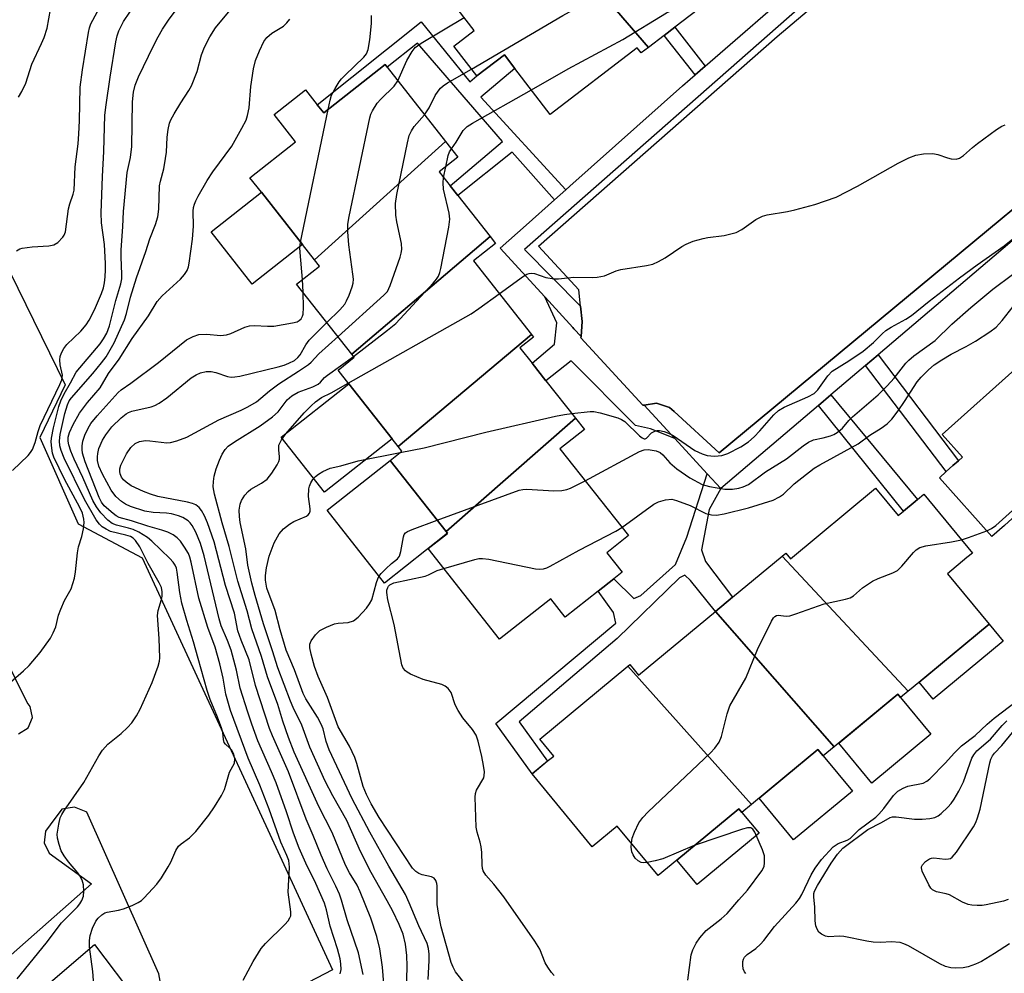
# Model space of a CAD drawing. Units: inches. Extents: x 1309760 to 1315760, y 497449 to 501450.
# Drawn here: x 1311987 to 1312209, y 497563 to 497777 of the extents above; entities that cross this region are included whole.
import ezdxf

# ---------------------------------------------------------------- set-up
doc = ezdxf.new("R2010")
doc.units = ezdxf.units.IN
doc.header["$MEASUREMENT"] = 0
for name, color, linetype in [('BLDG-Footprint', 5, 'Continuous'), ('CULTRL-Pad', 6, 'Continuous'), ('TRANS-Non Street Sidewalk', 7, 'Continuous'), ('TRANS-Parking Lot', 4, 'Continuous'), ('TRANS-Street Sidewalk', 7, 'Continuous'), ('Undefined', 1, 'Continuous')]:
    doc.layers.add(name, color=color, linetype=linetype)

msp = doc.modelspace()

# ---------------------------------------------------------------- linework, layer by layer
at = {"layer": 'BLDG-Footprint'}
for points, elevation in [([(1312148.63, 497781.94), (1312147.3, 497780.92), (1312145.21, 497783.64), (1312134.79, 497775.64), (1312132.4, 497773.81), (1312128.87, 497771.1), (1312101.02, 497803.34), (1312103.61, 497805.33), (1312104.46, 497804.22), (1312118.44, 497814.95)], 295), ([(1312101.02, 497803.34), (1312128.87, 497771.1), (1312127.27, 497769.87), (1312126.37, 497771.04), (1312106.78, 497756), (1312098.8, 497766.39), (1312096.45, 497769.46), (1312090.23, 497764.69), (1312085.09, 497771.39), (1312089.65, 497774.89), (1312080.12, 497787.3), (1312082.6, 497789.35), (1312076.57, 497796.58), (1312093.37, 497811.26), (1312100.46, 497802.92)], 296.92), ([(1312083.2, 497749.94), (1312053.68, 497723.33), (1312050.97, 497726.77), (1312041.73, 497738.49), (1312039.15, 497741.77), (1312049.43, 497749.87), (1312044.62, 497755.98), (1312051.67, 497761.54), (1312054.31, 497758.19), (1312055.75, 497756.36), (1312069.56, 497767.24), (1312070.01, 497766.67)], 295.84), ([(1312093.21, 497728.57), (1312062.08, 497702.08), (1312049.66, 497717.84), (1312054.81, 497721.9), (1312053.68, 497723.33), (1312083.2, 497749.94), (1312085.97, 497746.42), (1312081.76, 497743.1), (1312084.25, 497739.94), (1312085.93, 497737.81)], 295.69), ([(1312102.51, 497706.47), (1312072.52, 497681.3), (1312071.18, 497683), (1312061.4, 497695.41), (1312058.99, 497698.47), (1312062.65, 497701.36), (1312062.08, 497702.08), (1312093.21, 497728.57), (1312094.45, 497726.99), (1312089.45, 497723.04)], 301.06), ([(1312112.42, 497687.65), (1312083.31, 497662.16), (1312070.72, 497678.13), (1312073.37, 497680.22), (1312072.52, 497681.3), (1312102.51, 497706.47), (1312102.98, 497705.87), (1312099.95, 497703.48), (1312102.68, 497700.01), (1312105.78, 497696.07)], 303.32), ([(1312238.55, 497671.57), (1312224.5, 497659.06), (1312219.84, 497654.9), (1312210.77, 497665.08), (1312209.03, 497663.53), (1312206.21, 497661.01), (1312194.4, 497674.27), (1312195.93, 497675.63), (1312197.44, 497676.98), (1312198.69, 497678.09), (1312199.57, 497678.87), (1312194.99, 497684.01), (1312212.8, 497699.87), (1312211.67, 497701.16)], 308.61), ([(1312083.31, 497662.16), (1312112.42, 497687.65), (1312114.45, 497685.08), (1312108.96, 497680.76), (1312124.36, 497661.22), (1312119.48, 497657.37), (1312122.95, 497652.97), (1312121.11, 497651.52), (1312117.54, 497648.7), (1312110.13, 497642.87), (1312106.89, 497646.98), (1312095.36, 497637.9), (1312079.28, 497658.3), (1312083.64, 497661.74), (1312083.62, 497661.76)], 305.59), ([(1312187.36, 497626.21), (1312158.98, 497656.6), (1312159.81, 497657.29), (1312160.84, 497656.04), (1312179.99, 497671.89), (1312185.1, 497665.72), (1312186.29, 497666.71), (1312188.92, 497668.88), (1312189.48, 497669.35), (1312190.9, 497670.52), (1312201.84, 497657.31), (1312200.57, 497656.27), (1312196.21, 497652.66), (1312205.6, 497641.31), (1312188.05, 497626.78)], 308.58), ([(1312187.36, 497626.21), (1312185.65, 497624.8), (1312185.03, 497625.55), (1312170.69, 497613.68), (1312143.96, 497644.16), (1312147.8, 497647.35), (1312158.98, 497656.6)], 308.33), ([(1312170.69, 497613.68), (1312168.24, 497611.66), (1312167.04, 497613.11), (1312159.62, 497606.97), (1312152.06, 497600.71), (1312124.27, 497631.83), (1312124.72, 497632.19), (1312126.66, 497629.84), (1312143.96, 497644.16)], 308.51), ([(1312152.06, 497600.71), (1312149.92, 497598.94), (1312149.23, 497599.77), (1312135.28, 497588.22), (1312131.05, 497584.72), (1312121.84, 497595.84), (1312116.24, 497591.21), (1312102.68, 497607.59), (1312106.11, 497610.43), (1312107.55, 497611.61), (1312104.42, 497615.39), (1312124.27, 497631.83)], 308.11)]:
    msp.add_lwpolyline(points, close=True, dxfattribs=dict(at, elevation=elevation))
at = {"layer": 'CULTRL-Pad'}
for points in [[(1312050.97, 497726.77), (1312039.64, 497717.84), (1312030.41, 497729.56), (1312041.73, 497738.49)], [(1312071.18, 497683), (1312055.93, 497670.99), (1312046.16, 497683.39), (1312061.4, 497695.4)], [(1312083.62, 497661.76), (1312069.41, 497650.56), (1312056.51, 497666.93), (1312070.72, 497678.13), (1312083.31, 497662.16)], [(1312208.77, 497637.49), (1312192.96, 497624.41), (1312189.8, 497628.23), (1312205.6, 497641.31)], [(1312192.47, 497616.56), (1312179.16, 497605.55), (1312171.72, 497614.54), (1312185.02, 497625.55), (1312185.65, 497624.8)], [(1312174.81, 497603.72), (1312161.56, 497592.75), (1312153.79, 497602.14), (1312159.62, 497606.97), (1312167.04, 497613.11), (1312168.24, 497611.66)], [(1312153.8, 497594.25), (1312139.85, 497582.7), (1312135.28, 497588.22), (1312149.23, 497599.77), (1312149.92, 497598.93)]]:
    msp.add_lwpolyline(points, close=True, dxfattribs=at)
at = {"layer": 'TRANS-Non Street Sidewalk'}
for points in [[(1312110.28, 497739.08), (1312107.71, 497736.79), (1312098.18, 497747.49), (1312085.93, 497737.81), (1312084.25, 497739.94), (1312096.05, 497749.96), (1312076.9, 497772.03), (1312070.01, 497766.67), (1312069.56, 497767.24), (1312055.75, 497756.36), (1312054.31, 497758.19), (1312077.67, 497776.87), (1312088.65, 497763.35), (1312090.23, 497764.69), (1312096.45, 497769.46), (1312098.8, 497766.39), (1312091.13, 497759.94)], [(1312141.66, 497766.91), (1312139.38, 497764.93), (1312132.4, 497773.81), (1312134.79, 497775.64)], [(1312113.71, 497706.05), (1312113.69, 497705.71), (1312127.64, 497690.56), (1312127.89, 497690.6), (1312134.79, 497683.08), (1312129.37, 497685.26), (1312125.97, 497686.02), (1312111.46, 497700.56), (1312105.78, 497696.07), (1312102.68, 497700.01), (1312107.7, 497704.33), (1312108.26, 497709.11), (1312105.51, 497714.98), (1312106.43, 497713.97), (1312111.84, 497708.08), (1312112.1, 497707.8)], [(1312177.76, 497699.53), (1312180.58, 497701.92), (1312198.69, 497678.09), (1312197.44, 497676.98), (1312195.93, 497675.63)], [(1312167.13, 497690.5), (1312169.96, 497692.9), (1312189.48, 497669.35), (1312188.92, 497668.88), (1312186.29, 497666.71)], [(1312145.14, 497671.81), (1312142.57, 497667.12), (1312140.86, 497658.06), (1312141.74, 497655.38), (1312147.8, 497647.35), (1312143.96, 497644.16), (1312138.31, 497651.16), (1312137.04, 497652.36), (1312135.84, 497651.69), (1312121.84, 497638.05), (1312099.8, 497619.34), (1312106.12, 497610.43), (1312102.68, 497607.59), (1312094.51, 497618.94), (1312121.53, 497641.54), (1312121.03, 497643.94), (1312117.54, 497648.7), (1312121.11, 497651.52), (1312125.57, 497647.06), (1312127.2, 497647.73), (1312134.95, 497654.73), (1312137.53, 497660.88), (1312142.11, 497675.11)]]:
    msp.add_lwpolyline(points, close=True, dxfattribs=at)
at = {"layer": 'TRANS-Parking Lot'}
msp.add_lwpolyline([(1312274.43, 497787.35), (1312144.78, 497679.84), (1312134.66, 497689.18), (1312133.64, 497690.03), (1312130.71, 497691.06), (1312127.89, 497690.6), (1312127.64, 497690.56), (1312113.69, 497705.71), (1312113.71, 497706.05), (1312113.93, 497709.41), (1312113.57, 497712.88), (1312113.2, 497716.51), (1312104.13, 497726.37), (1312157.88, 497773.53), (1312214.32, 497821.24)], dxfattribs=at)
for points in [[(1311967.33, 497756.79, 0), (1311997.55, 497695.15, 0), (1311991.84, 497683.33, 0), (1312000.44, 497663.9, 0), (1312014.91, 497656.2, 0), (1312057.76, 497563.51, 0), (1312043.3, 497556.03, 0), (1312040.24, 497554.51, 0), (1312038.17, 497551.79, 0), (1312037.52, 497548.43, 0), (1312038.42, 497545.13, 0), (1312038.52, 497544.94, 0), (1312046.83, 497536.24, 0), (1311976.52, 497476.1, 0)], [(1311987.03, 497616.6, 0), (1311989.2, 497617.95, 0), (1311990.2, 497620.29, 0), (1311989.68, 497622.78, 0), (1311988.99, 497623.69, 0), (1311978.32, 497645.1, 0)], [(1311934.84, 497509.92, 0), (1312004.16, 497569.22, 0), (1312013.67, 497556.59, 0), (1312015.7, 497556.53, 0), (1312017.94, 497557.79, 0), (1312019.06, 497560.1, 0), (1312018.67, 497562.64, 0), (1312002.42, 497598.99, 0), (1312002.29, 497599.09, 0), (1311999.61, 497600.15, 0), (1311996.78, 497599.67, 0), (1311994.16, 497596.17, 0), (1311993.12, 497594.71, 0), (1311992.79, 497592.11, 0), (1311993.98, 497589.78, 0), (1312003.44, 497582.84, 0), (1311925.9, 497514.39, 0)]]:
    msp.add_polyline3d(points, dxfattribs=at)
at = {"layer": 'TRANS-Street Sidewalk'}
msp.add_lwpolyline([(1312256.2, 497766.15), (1312253.23, 497763.63), (1312225.74, 497740.29), (1312222.32, 497737.39), (1312219.25, 497734.77), (1312213.12, 497729.57), (1312210.24, 497727.12), (1312180.58, 497701.92), (1312177.76, 497699.53), (1312169.96, 497692.9), (1312167.13, 497690.5), (1312145.14, 497671.81), (1312142.11, 497675.11), (1312134.79, 497683.08), (1312127.89, 497690.6), (1312130.71, 497691.06), (1312133.64, 497690.03), (1312134.66, 497689.18), (1312144.78, 497679.84), (1312274.43, 497787.35), (1312277.39, 497784.15), (1312277.25, 497784.03)], close=True, dxfattribs=at)
msp.add_lwpolyline([(1312167.41, 497784.04), (1312100.95, 497725.62), (1312113.57, 497712.88), (1312113.93, 497709.41), (1312113.71, 497706.05), (1312112.1, 497707.8), (1312111.84, 497708.08), (1312106.43, 497713.97), (1312105.51, 497714.98), (1312095.47, 497725.92), (1312101.34, 497731.12), (1312107.71, 497736.79), (1312110.28, 497739.08), (1312111.19, 497739.89), (1312136.55, 497762.47), (1312138.24, 497763.94), (1312139.38, 497764.93), (1312141.66, 497766.91), (1312163.63, 497786)], dxfattribs=at)
at = {"layer": 'Undefined'}
for p, q in [((1312050.57, 497727.28, 292), (1312056.74, 497757.13, 292)), ((1312082.75, 497741.84, 298), (1312083.23, 497744.26, 298)), ((1312051.13, 497715.99, 292), (1312050.97, 497718.87, 292))]:
    msp.add_line(p, q, dxfattribs=at)
for points, elevation in [([(1312089.07, 497766.21), (1312109.59, 497778.25), (1312118.74, 497783.37), (1312123.42, 497786.46), (1312127.38, 497789.48), (1312129.29, 497790.6), (1312131.22, 497791.48), (1312135.06, 497792.99), (1312136.73, 497793.55), (1312139.57, 497794.23), (1312144.55, 497794.87), (1312145.43, 497795.14), (1312146.25, 497795.5), (1312158.9, 497802.36), (1312175.11, 497810.66), (1312183.8, 497816.36), (1312191.16, 497819.86), (1312199.85, 497824.67)], 296), ([(1312102.52, 497761.55), (1312110.83, 497766.26), (1312123.08, 497772.86), (1312132.92, 497778.9), (1312134.44, 497779.56), (1312137.42, 497780.65), (1312145.14, 497784.17), (1312146.58, 497784.62), (1312148.61, 497785.01), (1312149.51, 497785.33), (1312160.73, 497791.23)], 298), ([(1311985.24, 497628.25), (1311988.16, 497630.76), (1311989.42, 497632.02), (1311991.92, 497634.92), (1311994.22, 497638.13), (1311994.88, 497639.38), (1311995.42, 497640.69), (1311996.06, 497643.33), (1311996.54, 497644.7), (1311997.39, 497646.59), (1311998.87, 497649.22), (1311999.66, 497651.62), (1311999.88, 497653.04), (1312000.29, 497657.34), (1312000.57, 497658.67), (1312001.28, 497661.03), (1312001.65, 497662.73), (1312001.83, 497664.15), (1312001.77, 497664.95), (1312001.42, 497666.25), (1312000.88, 497667.54), (1311997.42, 497673.96), (1311995.03, 497678.88), (1311994.73, 497679.76), (1311994.52, 497680.89), (1311994.41, 497682.32), (1311994.44, 497683.18), (1311994.9, 497685.49), (1311996.1, 497690.27), (1311996.56, 497691.56), (1311997.34, 497693.12), (1311998.77, 497695.62), (1312000.02, 497698.03), (1312005.39, 497704.39), (1312006.2, 497705.52), (1312006.9, 497706.79), (1312007.51, 497708.42), (1312008.98, 497714.14), (1312010.11, 497717.89), (1312010.29, 497718.99), (1312010.33, 497720.07), (1312010.13, 497723.89), (1312010.12, 497725.55), (1312010.55, 497730.7), (1312010.69, 497734.2), (1312011.53, 497742.92), (1312012.24, 497746.29), (1312012.58, 497748.78), (1312012.71, 497758.83), (1312012.91, 497761), (1312013.29, 497762.6), (1312014.06, 497764.49), (1312017.47, 497771.47), (1312018.49, 497773.5), (1312019.45, 497775.18), (1312020.82, 497777.21), (1312025.25, 497783.25)], 286), ([(1311986.62, 497725.33), (1311987.35, 497725.75), (1311987.87, 497725.92), (1311990.1, 497726.22), (1311993.89, 497726.42), (1311994.99, 497726.66), (1311995.89, 497727.22), (1311997.05, 497728.37), (1311997.34, 497728.82), (1311997.62, 497729.61), (1311998.33, 497734.79), (1311998.62, 497735.89), (1311999.38, 497738.06), (1311999.58, 497738.97), (1311999.83, 497744.19), (1312000.46, 497749.42), (1312000.63, 497751.63), (1312000.78, 497754.61), (1312000.95, 497762.17), (1312001.42, 497766.03), (1312002.77, 497774.44), (1312003.01, 497775.54), (1312003.33, 497776.4), (1312006.61, 497782.55)], 282), ([(1311985.66, 497675.91), (1311989.22, 497679.27), (1311989.74, 497679.93), (1311990.16, 497680.64), (1311990.81, 497682.17), (1311991.47, 497684.68), (1311991.95, 497686.03), (1311994.51, 497691.51), (1311996.33, 497695.21), (1311996.77, 497696.28), (1311996.92, 497697.31), (1311996.41, 497699.67), (1311996.33, 497700.76), (1311996.41, 497701.55), (1311996.69, 497702.34), (1311997.23, 497703.34), (1311997.91, 497704.26), (1312001.06, 497707.23), (1312002.31, 497708.68), (1312002.92, 497709.69), (1312004.14, 497712.08), (1312005.73, 497715.7), (1312006.15, 497717.03), (1312006.38, 497718.1), (1312006.56, 497719.45), (1312006.65, 497721.08), (1312006.63, 497722.47), (1312006.37, 497726.77), (1312005.74, 497731.59), (1312005.64, 497733.89), (1312005.92, 497742.03), (1312006.23, 497747.64), (1312006.49, 497755.86), (1312006.74, 497758.21), (1312007.65, 497764.4), (1312008.96, 497772.33), (1312009.29, 497773.74), (1312009.66, 497774.86), (1312010.12, 497775.91), (1312010.67, 497776.9), (1312013.5, 497781.17)], 284), ([(1311986.72, 497561.47), (1311993.24, 497569.49), (1311996.72, 497574.05), (1312000.3, 497577.71), (1312000.83, 497578.37), (1312001.27, 497579.08), (1312001.64, 497580.11), (1312001.74, 497581.21), (1312001.67, 497582.6), (1312001.35, 497583.65), (1312000.86, 497584.63), (1312000.4, 497585.34), (1311998.29, 497587.78), (1311997.31, 497589.13), (1311996.64, 497590.32), (1311996.16, 497591.71), (1311995.84, 497593.15), (1311995.78, 497594.01), (1311996.1, 497596.31), (1311996.45, 497597.7), (1311996.81, 497598.49), (1311997.28, 497599.23), (1312001.78, 497605.68), (1312005.15, 497611.68), (1312005.94, 497612.95), (1312007.15, 497614.3), (1312010.12, 497616.68), (1312011.59, 497618.06), (1312012.54, 497619.12), (1312013.64, 497620.7), (1312014.46, 497622.19), (1312017.16, 497628.14), (1312018.5, 497631.88), (1312018.77, 497632.97), (1312018.84, 497633.7), (1312018.69, 497638.1), (1312018.33, 497643.23), (1312018.47, 497644.36), (1312019.23, 497646.84), (1312019.38, 497647.61), (1312019.41, 497648.58), (1312019.21, 497649.58), (1312018.74, 497650.6), (1312016.25, 497654.95), (1312014.34, 497658.73), (1312013.41, 497660.1), (1312012.87, 497660.62), (1312012.22, 497661.01), (1312011.19, 497661.35), (1312007.74, 497662.19), (1312006.74, 497662.65), (1312005.86, 497663.24), (1312005.24, 497663.83), (1312004.51, 497664.76), (1312001.88, 497669.35), (1311997.34, 497678.64), (1311996.63, 497680.4), (1311996.37, 497681.41), (1311996.26, 497682.59), (1311996.39, 497683.97), (1311997.5, 497688.73), (1311998.04, 497690.67), (1311998.48, 497691.56), (1311998.98, 497692.25), (1312003.79, 497697.72), (1312005.76, 497700.13), (1312006.76, 497701.49), (1312008.56, 497704.65), (1312010.91, 497709.78), (1312011.34, 497711.2), (1312012.23, 497714.92), (1312013.58, 497719.21), (1312015.72, 497725.17), (1312016.58, 497728.05), (1312017.9, 497731.24), (1312018.4, 497732.94), (1312018.61, 497734.69), (1312018.81, 497739.92), (1312019.01, 497741.02), (1312019.74, 497743.8), (1312020.17, 497746.11), (1312020.33, 497747.54), (1312020.5, 497750.89), (1312020.74, 497752.62), (1312021.05, 497754.03), (1312021.37, 497754.84), (1312022.08, 497756.12), (1312023.6, 497758.63), (1312025.41, 497761.38), (1312025.98, 497762.42), (1312027.24, 497765.71), (1312028.25, 497769.41), (1312028.93, 497771.15), (1312030.12, 497773.45), (1312031.39, 497775.48), (1312035.43, 497780.41)], 288), ([(1311987.04, 497759.91), (1311987.79, 497761.18), (1311988.69, 497763.07), (1311990.07, 497767.33), (1311992.24, 497772), (1311992.78, 497773.32), (1311993.47, 497775.46), (1311994.28, 497779.61)], 280), ([(1312056.74, 497757.13), (1312057.19, 497759.21), (1312057.55, 497760.33), (1312058.34, 497761.87), (1312059.24, 497763.35), (1312059.77, 497764.04), (1312060.57, 497764.88), (1312064.82, 497768.9), (1312065.4, 497769.68), (1312065.78, 497770.66), (1312066.18, 497772.81), (1312066.51, 497776.51), (1312066.55, 497778.26)], 292), ([(1312072.45, 497763.58), (1312074.5, 497768.18), (1312075.69, 497770.21), (1312076.38, 497771.07), (1312077.7, 497772.03), (1312087.41, 497777.81)], 294), ([(1312005.06, 497545.87), (1312003.81, 497563.1), (1312003.01, 497568.69), (1312003, 497570.1), (1312003.16, 497571.22), (1312003.72, 497572.85), (1312004.45, 497574.42), (1312004.95, 497575.1), (1312005.77, 497575.86), (1312006.47, 497576.3), (1312006.99, 497576.49), (1312009.57, 497576.94), (1312010.7, 497577.24), (1312012.63, 497578), (1312013.97, 497578.63), (1312014.7, 497579.11), (1312015.36, 497579.7), (1312018.19, 497582.75), (1312019.22, 497584.19), (1312020.77, 497586.69), (1312021.31, 497587.72), (1312022.5, 497590.38), (1312023.09, 497591.34), (1312023.66, 497591.89), (1312025.52, 497593.24), (1312026.99, 497594.63), (1312029.86, 497598.28), (1312031.2, 497600.19), (1312032.71, 497602.77), (1312033.39, 497604.09), (1312033.68, 497604.86), (1312034.55, 497608), (1312035.68, 497610.05), (1312035.75, 497611), (1312035.51, 497612.02), (1312035.07, 497612.91), (1312034.63, 497613.4), (1312033.61, 497614.27), (1312033.32, 497614.66), (1312033.16, 497615.31), (1312033.04, 497616.95), (1312032.78, 497617.99), (1312031.87, 497620.4), (1312030.2, 497624.33), (1312029.51, 497626.35), (1312027.46, 497633.55), (1312026.46, 497637.36), (1312024.96, 497642.09), (1312023.82, 497646), (1312023.38, 497648.39), (1312022.79, 497653.02), (1312022.61, 497653.87), (1312022.33, 497654.6), (1312021.9, 497655.25), (1312021.11, 497656.09), (1312017.09, 497659.97), (1312016.06, 497660.77), (1312014.15, 497661.98), (1312012.88, 497662.59), (1312011.83, 497662.93), (1312009.11, 497663.58), (1312008.15, 497663.97), (1312007.12, 497664.7), (1312005.54, 497666.35), (1312004.59, 497667.71), (1312003.78, 497669.16), (1312001.52, 497674.34), (1311999.56, 497678.47), (1311998.82, 497680.22), (1311998.36, 497681.64), (1311998.19, 497682.5), (1311998.22, 497683.36), (1311998.5, 497684.45), (1311999.35, 497686.27), (1312000.75, 497688.79), (1312002.57, 497691.16), (1312005.43, 497694.5), (1312007.34, 497697.69), (1312009.7, 497700.91), (1312012.64, 497705.62), (1312016.28, 497710.68), (1312018.28, 497713.9), (1312019.42, 497715.19), (1312023.5, 497718.97), (1312024.43, 497720.01), (1312025.04, 497720.92), (1312025.31, 497721.72), (1312025.48, 497722.57), (1312026.23, 497727.94), (1312026.44, 497730.85), (1312026.36, 497734.24), (1312026.47, 497735.06), (1312026.67, 497735.82), (1312026.94, 497736.55), (1312027.46, 497737.61), (1312029.53, 497741.17), (1312030.81, 497743.12), (1312035.06, 497748.85), (1312037.35, 497752.9), (1312038.27, 497754.71), (1312038.63, 497755.81), (1312038.97, 497757.54), (1312039.36, 497762.3), (1312039.97, 497766.29), (1312040.41, 497768.18), (1312041.28, 497770.33), (1312042.27, 497772.43), (1312042.92, 497773.35), (1312044.06, 497774.28), (1312046.72, 497775.88), (1312047.49, 497776.6), (1312048.14, 497777.45)], 290), ([(1312078.45, 497755.96), (1312079.49, 497757.54), (1312080.84, 497760.31), (1312081.5, 497761.27), (1312082.06, 497761.93), (1312082.69, 497762.47), (1312083.62, 497763.1), (1312089.07, 497766.21)], 296), ([(1312056.49, 497709.19), (1312059.38, 497712.01), (1312060.51, 497713.32), (1312060.91, 497714.06), (1312061.46, 497715.38), (1312062.15, 497717.25), (1312062.37, 497718.06), (1312062.44, 497718.91), (1312062.35, 497720.08), (1312061.41, 497726.65), (1312061.17, 497729.57), (1312061.18, 497731.33), (1312061.48, 497733.08), (1312066.11, 497755.26), (1312066.39, 497756.09), (1312066.77, 497756.86), (1312067.83, 497758.56), (1312068.63, 497759.45), (1312071.59, 497762.4), (1312072.45, 497763.58)], 294), ([(1312084.51, 497748.28), (1312085.56, 497749.78), (1312087.17, 497752.43), (1312088.03, 497753.3), (1312089.27, 497754.07), (1312102.52, 497761.55)], 298), ([(1312058.99, 497706.01), (1312069.33, 497715.32), (1312070.1, 497716.2), (1312070.72, 497717.51), (1312072.96, 497723.92), (1312073.22, 497724.76), (1312073.36, 497725.6), (1312073.24, 497726.98), (1312072.19, 497731.87), (1312071.98, 497733.34), (1312071.89, 497735.98), (1312072.22, 497738.01), (1312074.61, 497749.59), (1312075.03, 497751.31), (1312075.49, 497752.35), (1312076.09, 497753.31), (1312078.45, 497755.96)], 296), ([(1312095.28, 497715.65), (1312100.77, 497719.62), (1312101.51, 497720.06), (1312102.03, 497720.24), (1312102.48, 497720.29), (1312103.19, 497720.2), (1312105.78, 497719.33), (1312107.64, 497718.99), (1312108.66, 497719.03), (1312112.05, 497719.42), (1312116.19, 497719.34), (1312117.33, 497719.4), (1312118.99, 497719.71), (1312121.59, 497720.82), (1312122.64, 497721.15), (1312128.42, 497722.04), (1312129.83, 497722.35), (1312131.13, 497722.92), (1312132.63, 497723.74), (1312136.39, 497726.3), (1312137.38, 497726.85), (1312138.98, 497727.46), (1312141.17, 497728.13), (1312142.28, 497728.33), (1312145.96, 497728.76), (1312148.65, 497729.46), (1312149.88, 497730.09), (1312153.05, 497732.4), (1312154.53, 497733.15), (1312155.63, 497733.41), (1312160.16, 497734.18), (1312161.84, 497734.56), (1312166.31, 497735.77), (1312171.11, 497737.37), (1312175.95, 497739.85), (1312185.08, 497745.06), (1312187.47, 497746.23), (1312189.1, 497746.87), (1312190.84, 497747.14), (1312192.89, 497747.22), (1312194, 497747), (1312196.19, 497746.27), (1312197.04, 497746.06), (1312198.17, 497745.97), (1312198.93, 497746.18), (1312199.85, 497746.79), (1312201.82, 497748.57), (1312202.97, 497749.48), (1312207.21, 497752.62), (1312208.42, 497753.4), (1312209.23, 497753.71)], 300), ([(1312083.23, 497744.26), (1312083.8, 497746.77), (1312084.1, 497747.58), (1312084.51, 497748.28)], 298), ([(1312062.5, 497701.56), (1312070.12, 497707.43), (1312071.97, 497708.94), (1312080.41, 497718.04), (1312081.17, 497718.93), (1312081.64, 497719.65), (1312081.93, 497720.46), (1312082.14, 497721.32), (1312083.93, 497730.68), (1312084.17, 497732.43), (1312084, 497733.8), (1312082.73, 497739.18), (1312082.62, 497740.63), (1312082.75, 497741.84)], 298), ([(1312111.61, 497688.68), (1312115.75, 497689.15), (1312116.6, 497689.17), (1312118.03, 497688.89), (1312122.02, 497687.72), (1312122.83, 497687.39), (1312123.55, 497686.94), (1312126.9, 497683.72), (1312127.5, 497683.22), (1312127.89, 497683.03), (1312128.12, 497683.01), (1312128.42, 497683.15), (1312129.55, 497684.38), (1312130.28, 497684.77), (1312130.83, 497684.9), (1312131.37, 497684.91), (1312132.4, 497684.69), (1312133.42, 497684.31), (1312134.45, 497683.75), (1312139.35, 497680.41), (1312140.96, 497679.64), (1312142.08, 497679.26), (1312143.75, 497679.1), (1312145.43, 497679.23), (1312146.77, 497679.74), (1312149.65, 497681.19), (1312151.38, 497682.32), (1312152.66, 497683.46), (1312153.99, 497684.84), (1312157.1, 497688.42), (1312158.16, 497689.42), (1312159.43, 497690.13), (1312164.75, 497692.46), (1312166.19, 497693.25), (1312167.01, 497694.05), (1312169.24, 497697.18), (1312170.23, 497698.24), (1312173.98, 497700.59), (1312177.23, 497702.77), (1312179.57, 497704.67), (1312181.5, 497706.65), (1312182.33, 497707.36), (1312183.51, 497708.12), (1312186.86, 497709.93), (1312188.09, 497710.75), (1312192.05, 497713.99), (1312198.93, 497719.27), (1312202.87, 497722.17), (1312208.97, 497726.48), (1312212.8, 497729.51)], 302), ([(1312050.97, 497718.87), (1312050.43, 497724.93), (1312050.41, 497726.09), (1312050.57, 497727.28)], 292), ([(1312114.61, 497673.59), (1312126.87, 497680.15), (1312127.94, 497680.57), (1312128.82, 497680.63), (1312130.63, 497680.32), (1312131.48, 497679.93), (1312132.08, 497679.4), (1312133.69, 497677.58), (1312135.28, 497676.24), (1312138.21, 497674.24), (1312140.94, 497672.76), (1312142.6, 497672.29), (1312146.04, 497671.71), (1312147.79, 497671.71), (1312149.24, 497671.89), (1312150.24, 497672.18), (1312151.38, 497672.76), (1312155.21, 497675.59), (1312159.93, 497678.48), (1312163.72, 497681.45), (1312164.92, 497682.29), (1312166.02, 497682.75), (1312168.23, 497683.24), (1312169.85, 497683.71), (1312170.63, 497684.01), (1312171.4, 497684.42), (1312172.59, 497685.38), (1312174, 497687.13), (1312174.79, 497687.94), (1312180.58, 497692.95), (1312182.66, 497694.94), (1312184.22, 497696.65), (1312186.84, 497700.01), (1312187.53, 497700.74), (1312188.66, 497701.66), (1312193.4, 497705.13), (1312197.21, 497708.82), (1312201.5, 497712.57), (1312206.45, 497716.67), (1312210.86, 497720.02)], 304), ([(1312037.61, 497561.17), (1312039.89, 497565.39), (1312041.68, 497568.33), (1312042.63, 497569.42), (1312046.98, 497573.68), (1312047.73, 497574.53), (1312048.15, 497575.21), (1312048.32, 497575.68), (1312048.39, 497576.52), (1312047.79, 497580.96), (1312048.02, 497586.6), (1312047.87, 497588.08), (1312047.49, 497589.27), (1312046.1, 497592.22), (1312043.46, 497599.67), (1312041.36, 497605.03), (1312038.78, 497611.16), (1312034.74, 497621.87), (1312033.69, 497625.53), (1312033.14, 497629.12), (1312032.36, 497632.38), (1312031.3, 497636.09), (1312029.68, 497640.54), (1312027.62, 497647.16), (1312025.93, 497655.29), (1312025.63, 497656.39), (1312025.3, 497657.19), (1312024.45, 497658.65), (1312023.49, 497659.99), (1312022.78, 497660.75), (1312021.9, 497661.39), (1312020.65, 497662), (1312019.33, 497662.49), (1312016.18, 497663.33), (1312012.47, 497664.53), (1312009.72, 497665.27), (1312009.03, 497665.66), (1312008.34, 497666.18), (1312006.36, 497667.94), (1312005.73, 497668.74), (1312005.21, 497669.78), (1312002.05, 497677.84), (1312001.43, 497679.79), (1312001.34, 497680.59), (1312001.35, 497681.4), (1312001.56, 497682.51), (1312002.01, 497683.86), (1312002.75, 497685.43), (1312003.33, 497686.43), (1312004.74, 497688.22), (1312009.5, 497693.47), (1312010.16, 497694.05), (1312012.36, 497695.54), (1312018.53, 497700.17), (1312024.84, 497705.28), (1312026.33, 497706.07), (1312027.67, 497706.47), (1312029.42, 497706.53), (1312032.53, 497706.3), (1312033.85, 497706.43), (1312034.87, 497706.73), (1312038.01, 497708.12), (1312039.08, 497708.45), (1312040.21, 497708.52), (1312043.09, 497708.35), (1312044.52, 497708.36), (1312048.75, 497709.08), (1312049.79, 497709.36), (1312050.23, 497709.62), (1312050.65, 497710.04), (1312050.98, 497710.62), (1312051.11, 497711.09), (1312051.2, 497712.57), (1312051.13, 497715.99)], 292), ([(1312061.29, 497695.54), (1312088.93, 497711.16), (1312090.66, 497712.31), (1312095.28, 497715.65)], 300), ([(1312122.9, 497663.07), (1312130.12, 497668.3), (1312131.14, 497668.83), (1312132.75, 497669.27), (1312134.11, 497669.4), (1312135.23, 497669.16), (1312138.28, 497668.01), (1312141.78, 497666.23), (1312143.1, 497665.91), (1312144.18, 497665.83), (1312145.93, 497666.11), (1312151.44, 497667.45), (1312156.96, 497669.24), (1312158.4, 497669.92), (1312159.25, 497670.58), (1312161.68, 497672.87), (1312166.21, 497676.39), (1312167.43, 497677.14), (1312176.07, 497681.91), (1312178.71, 497683.81), (1312181.25, 497685.38), (1312182.63, 497686.39), (1312183.68, 497687.44), (1312185.07, 497689.28), (1312186.56, 497691.41), (1312189.38, 497695.81), (1312190.31, 497696.91), (1312191.92, 497698.56), (1312193.21, 497699.67), (1312194.9, 497700.8), (1312197.07, 497702.1), (1312200.42, 497703.81), (1312202.5, 497704.98), (1312205.74, 497707.11), (1312207.17, 497708.17), (1312208.53, 497709.63), (1312212.62, 497714.93)], 306), ([(1312059.46, 497562.57), (1312059.66, 497563.58), (1312059.65, 497564.88), (1312059.44, 497566), (1312058.84, 497568.22), (1312057.21, 497573.31), (1312056.41, 497577.04), (1312055.96, 497578.51), (1312053.99, 497582.97), (1312051.72, 497587.53), (1312050.24, 497590.85), (1312048.96, 497594.25), (1312047.39, 497599.06), (1312045.02, 497605.6), (1312044.02, 497608.1), (1312040.94, 497615.04), (1312039.56, 497618.76), (1312038.64, 497621.47), (1312036.96, 497626.87), (1312036.13, 497630.93), (1312034.92, 497635.43), (1312034.12, 497637.63), (1312032.69, 497640.96), (1312032.21, 497642.48), (1312028.82, 497656.65), (1312027.99, 497659.48), (1312026.98, 497662.04), (1312026.16, 497663.48), (1312025.66, 497664.13), (1312025.24, 497664.52), (1312024.04, 497665.3), (1312023.05, 497665.71), (1312021.47, 497666.13), (1312020.36, 497666.27), (1312017.36, 497666.45), (1312015.49, 497666.76), (1312012.22, 497667.79), (1312011.14, 497668.33), (1312010.24, 497668.94), (1312008.99, 497670.06), (1312007.92, 497671.46), (1312005.94, 497675.03), (1312005.15, 497676.84), (1312004.83, 497678.17), (1312004.8, 497678.95), (1312004.87, 497679.73), (1312005.15, 497680.82), (1312005.93, 497682.7), (1312006.69, 497683.9), (1312008.09, 497685.7), (1312010.15, 497687.73), (1312011.26, 497688.64), (1312011.77, 497688.93), (1312012.58, 497689.24), (1312016.91, 497690.24), (1312017.71, 497690.54), (1312018.73, 497691.05), (1312020.41, 497692.2), (1312025.88, 497696.75), (1312027.01, 497697.45), (1312027.99, 497697.87), (1312029.32, 497698.14), (1312030.4, 497698.17), (1312031.5, 497697.93), (1312034.08, 497697.02), (1312034.9, 497696.91), (1312035.75, 497696.94), (1312036.88, 497697.15), (1312045.48, 497699.21), (1312046.87, 497699.59), (1312047.93, 497700.01), (1312049.18, 497700.67), (1312049.96, 497701.31), (1312050.46, 497701.94), (1312051.74, 497704.13), (1312052.52, 497705.21), (1312056.49, 497709.19)], 294), ([(1312064.61, 497562.47), (1312063.62, 497567.33), (1312061.06, 497574.73), (1312059.79, 497579.15), (1312059.32, 497580.54), (1312058.52, 497582.32), (1312056.57, 497586.21), (1312055.19, 497589.32), (1312053.42, 497593.76), (1312051.84, 497597.41), (1312047.8, 497608.03), (1312044.21, 497616.16), (1312043.56, 497617.81), (1312040.38, 497627.5), (1312038.99, 497633.27), (1312037.2, 497637.7), (1312036.46, 497639.78), (1312035.66, 497643.79), (1312033.67, 497650), (1312031.07, 497659.85), (1312029.56, 497664.11), (1312028.89, 497665.66), (1312028.21, 497666.91), (1312027.72, 497667.54), (1312026.94, 497668.14), (1312026.2, 497668.47), (1312025.07, 497668.76), (1312018.42, 497670.06), (1312016.78, 497670.54), (1312015.15, 497671.17), (1312012.43, 497672.45), (1312011.25, 497673.23), (1312010.71, 497673.76), (1312010.25, 497674.39), (1312009.93, 497675.14), (1312009.84, 497675.68), (1312009.86, 497676.24), (1312010.08, 497677.05), (1312011.39, 497679.63), (1312012.31, 497681.07), (1312013.32, 497681.97), (1312014.3, 497682.39), (1312015.63, 497682.62), (1312016.64, 497682.59), (1312020.45, 497682.12), (1312021.3, 497682.21), (1312022.72, 497682.59), (1312024.95, 497683.41), (1312032.15, 497687.3), (1312037.15, 497689.44), (1312038.71, 497690.2), (1312040.64, 497691.32), (1312043.57, 497693.81), (1312045.67, 497695.39), (1312050.12, 497698.22), (1312052.31, 497699.71), (1312052.94, 497700.26), (1312054.69, 497702.12), (1312058.99, 497706.01)], 296), ([(1312069.36, 497559.35), (1312068.98, 497564.08), (1312068.4, 497568.2), (1312067.7, 497571.03), (1312066.38, 497575.14), (1312064, 497581.08), (1312063.26, 497582.54), (1312061.53, 497585.33), (1312060.63, 497587.09), (1312057.63, 497594.38), (1312054.68, 497600.28), (1312049.12, 497612.51), (1312047.84, 497615.76), (1312046.58, 497619.44), (1312045.46, 497623.22), (1312043.08, 497629.47), (1312041.77, 497634.04), (1312039.58, 497640.22), (1312038.51, 497644.29), (1312036.41, 497650.94), (1312034.44, 497658.76), (1312032.9, 497664.09), (1312031.18, 497670.56), (1312030.87, 497672.22), (1312030.92, 497673.4), (1312031.06, 497674.58), (1312031.53, 497676.28), (1312032.28, 497678.2), (1312032.93, 497679.57), (1312033.59, 497680.6), (1312034.26, 497681.34), (1312035.65, 497682.34), (1312041.46, 497685.9), (1312044.24, 497687.93), (1312045.48, 497689.08), (1312047.55, 497691.81), (1312048.59, 497692.72), (1312050.04, 497693.55), (1312053.34, 497694.71), (1312054.52, 497695.29), (1312055.05, 497695.75), (1312055.94, 497696.78), (1312056.59, 497697.34), (1312062.5, 497701.56)], 298), ([(1312074.4, 497558.54), (1312074.53, 497564.35), (1312074.51, 497566.73), (1312074.14, 497569.3), (1312073.64, 497571.53), (1312072.76, 497573.74), (1312071.32, 497576.68), (1312070.06, 497579.05), (1312066.45, 497585.41), (1312064.02, 497590.14), (1312060.94, 497597.15), (1312057.79, 497602.67), (1312056.12, 497605.94), (1312052.67, 497613.62), (1312050.87, 497618.57), (1312048.88, 497622.52), (1312048.26, 497623.96), (1312045.42, 497631.5), (1312044.25, 497635.33), (1312042.23, 497641.41), (1312040.33, 497647.73), (1312039.61, 497650.54), (1312038.71, 497654.6), (1312038.19, 497658.22), (1312036.97, 497664.15), (1312036.77, 497665.55), (1312036.71, 497666.92), (1312036.94, 497668.33), (1312037.24, 497669.13), (1312038.01, 497670.32), (1312038.74, 497671.19), (1312039.32, 497671.68), (1312041.75, 497673), (1312043.01, 497673.96), (1312044.08, 497675.26), (1312045.3, 497677.16), (1312045.65, 497677.9), (1312045.77, 497678.42), (1312045.79, 497678.95), (1312045.62, 497680.57), (1312045.68, 497681.57), (1312045.85, 497682.07), (1312046.22, 497682.8), (1312047.23, 497684.16), (1312051.37, 497688.87), (1312052.91, 497690.44), (1312053.91, 497691.32), (1312055.28, 497692.28), (1312057.45, 497693.4), (1312061.29, 497695.54)], 300), ([(1312072.97, 497679.9), (1312078.36, 497680.99), (1312092.3, 497684.49), (1312107.94, 497688.08), (1312109.97, 497688.51), (1312111.61, 497688.68)], 302), ([(1312079.29, 497561.32), (1312079.52, 497565.61), (1312079.53, 497567), (1312079.37, 497568.29), (1312079.03, 497569.41), (1312077.14, 497573.41), (1312075, 497578.62), (1312074.14, 497580.48), (1312070.43, 497586.85), (1312066.15, 497594.52), (1312062.18, 497602.02), (1312056.98, 497613.03), (1312056.33, 497614.88), (1312055.62, 497617.72), (1312055.2, 497618.83), (1312054.34, 497620.35), (1312051.77, 497624.46), (1312051.12, 497625.73), (1312049.21, 497631.01), (1312047.29, 497635.47), (1312045.97, 497640.05), (1312044.84, 497644.34), (1312042.97, 497649.41), (1312042.64, 497651.18), (1312042.66, 497652.27), (1312042.88, 497653.98), (1312043.51, 497656.62), (1312044.61, 497659.6), (1312045.75, 497661.62), (1312046.67, 497662.74), (1312048.02, 497663.84), (1312049.01, 497664.42), (1312051.85, 497665.63), (1312052.27, 497665.91), (1312052.58, 497666.29), (1312052.73, 497666.75), (1312052.74, 497667.24), (1312052.35, 497670.01), (1312052.4, 497671.74), (1312052.53, 497672.32), (1312052.88, 497673.11), (1312053.33, 497673.86), (1312053.88, 497674.52), (1312054.57, 497675.06), (1312055.59, 497675.68), (1312057.19, 497676.39), (1312059.59, 497676.96), (1312063.52, 497678.06), (1312072.97, 497679.9)], 302), ([(1312081.33, 497664.67), (1312099.77, 497671.48), (1312100.63, 497671.64), (1312101.49, 497671.66), (1312107.61, 497671.33), (1312109.36, 497671.41), (1312110.52, 497671.64), (1312111.36, 497671.92), (1312114.61, 497673.59)], 304), ([(1312205.04, 497662.32), (1312206.15, 497662.81), (1312207.11, 497663.47), (1312215.29, 497670.83)], 308), ([(1312089.76, 497557.56), (1312085.47, 497563.09), (1312084.89, 497564.09), (1312084.48, 497565.19), (1312082.24, 497573.17), (1312081.57, 497576.26), (1312081.32, 497578.2), (1312081.31, 497582.42), (1312081.24, 497582.97), (1312081.01, 497583.6), (1312080.61, 497584.11), (1312080, 497584.44), (1312077.95, 497584.89), (1312077.15, 497585.16), (1312076.49, 497585.6), (1312075.73, 497586.38), (1312068.21, 497597.81), (1312066.46, 497600.85), (1312065.39, 497602.95), (1312064.67, 497604.73), (1312063.2, 497609.92), (1312062.73, 497611.27), (1312061.54, 497613.83), (1312059, 497618.2), (1312056.59, 497624.77), (1312054.48, 497629.49), (1312053.7, 497631.77), (1312052.93, 497634.54), (1312052.65, 497635.98), (1312052.67, 497636.81), (1312052.96, 497637.53), (1312053.91, 497638.89), (1312054.9, 497639.84), (1312056.36, 497640.66), (1312058.17, 497641.39), (1312059, 497641.54), (1312061.29, 497641.68), (1312062.46, 497642.03), (1312063.5, 497642.84), (1312065.39, 497644.93), (1312066.1, 497645.85), (1312066.59, 497646.8), (1312067.62, 497650.71), (1312067.91, 497651.53), (1312068.19, 497652.03), (1312068.72, 497652.71), (1312069.73, 497653.77), (1312071, 497654.97), (1312072.34, 497656.04), (1312072.8, 497656.63), (1312073.14, 497657.65), (1312073.7, 497660.99), (1312073.89, 497661.47), (1312074.2, 497661.86), (1312074.65, 497662.16), (1312075.7, 497662.62), (1312081.33, 497664.67)], 304), ([(1312082.8, 497653.84), (1312089.81, 497655.86), (1312090.66, 497656.05), (1312091.52, 497656.11), (1312092.97, 497655.92), (1312103.43, 497653.77), (1312104.3, 497653.67), (1312105.23, 497653.75), (1312105.98, 497654.01), (1312106.78, 497654.39), (1312113.29, 497657.97), (1312121.52, 497662.26), (1312122.9, 497663.07)], 306), ([(1312125.03, 497591.99), (1312125.24, 497593.14), (1312125.74, 497594.49), (1312126.73, 497596.58), (1312127.59, 497597.82), (1312128.83, 497599.08), (1312142.86, 497612.37), (1312143.84, 497613.42), (1312144.8, 497614.72), (1312145.36, 497616), (1312146.58, 497621.11), (1312147.18, 497622.92), (1312150.77, 497629.12), (1312153.42, 497635.58), (1312156.56, 497641.97), (1312157, 497642.69), (1312157.34, 497643.06), (1312157.72, 497643.25), (1312158.11, 497643.3), (1312159.89, 497643.07), (1312160.72, 497643.18), (1312162.1, 497643.61), (1312168.44, 497645.89), (1312173.25, 497646.92), (1312174.32, 497647.26), (1312175.01, 497647.68), (1312177.1, 497649.5), (1312179.29, 497650.96), (1312180.62, 497651.58), (1312183.91, 497652.86), (1312184.92, 497653.41), (1312185.93, 497654.38), (1312188.55, 497657.45), (1312189.15, 497658), (1312190, 497658.53), (1312191.33, 497658.93), (1312197.09, 497659.82), (1312199.38, 497660.28)], 308), ([(1312199.38, 497660.28), (1312200.95, 497660.79), (1312205.04, 497662.32)], 308), ([(1312107.65, 497562.24), (1312107.08, 497562.89), (1312106.25, 497564.08), (1312105.66, 497565.08), (1312104.44, 497568.12), (1312103.33, 497569.96), (1312096.33, 497579.92), (1312094.08, 497582.82), (1312092.27, 497584.79), (1312091.69, 497585.75), (1312091.53, 497586.29), (1312091.42, 497587.13), (1312091.35, 497589.88), (1312091.22, 497591.17), (1312090.98, 497592.24), (1312090.31, 497594.46), (1312090.1, 497595.6), (1312089.86, 497602.34), (1312089.93, 497603.19), (1312090.14, 497603.91), (1312091.8, 497606.72), (1312091.92, 497607.23), (1312091.93, 497608.05), (1312091.76, 497609.46), (1312091.36, 497611.48), (1312090.54, 497614.95), (1312090.08, 497616.34), (1312089.28, 497617.57), (1312087.11, 497620.21), (1312086, 497621.89), (1312085.35, 497623.17), (1312084.42, 497625.91), (1312083.75, 497626.81), (1312083.09, 497627.35), (1312082.33, 497627.71), (1312078.19, 497628.82), (1312075.27, 497630.04), (1312074.54, 497630.46), (1312074.14, 497630.8), (1312073.68, 497631.39), (1312073.36, 497632.12), (1312071.59, 497641.22), (1312070.16, 497646.79), (1312069.98, 497648.4), (1312070, 497648.92), (1312070.16, 497649.52), (1312070.38, 497649.87), (1312070.68, 497650.18), (1312071.58, 497650.62), (1312078.59, 497652.13), (1312079.37, 497652.41), (1312081.33, 497653.35), (1312082.8, 497653.84)], 306), ([(1312150.82, 497562.71), (1312150.47, 497563.03), (1312150.2, 497563.72), (1312150.11, 497564.54), (1312150.15, 497565.37), (1312150.28, 497565.89), (1312150.54, 497566.34), (1312151.12, 497566.93), (1312153.06, 497568.33), (1312154.12, 497569.29), (1312154.86, 497570.14), (1312157.26, 497573.27), (1312162.07, 497578.48), (1312162.89, 497579.58), (1312163.43, 497580.46), (1312165.55, 497584.9), (1312166.44, 497586.42), (1312167.85, 497588.35), (1312170.48, 497591.15), (1312171.56, 497591.92), (1312173.64, 497592.71), (1312174.31, 497593.07), (1312176.33, 497595.1), (1312180.07, 497597.85), (1312180.76, 497598.52), (1312181.84, 497599.78), (1312184.03, 497602.76), (1312185, 497603.68), (1312186.21, 497604.41), (1312187.25, 497604.87), (1312190.71, 497605.55), (1312191.53, 497605.97), (1312192.21, 497606.51), (1312195.75, 497610.07), (1312197.73, 497612.29), (1312199.34, 497613.9), (1312202.45, 497616.27), (1312205.16, 497618.81), (1312206.7, 497620.14), (1312211.74, 497624)], 310), ([(1312210.16, 497569.39), (1312206.78, 497567.19), (1312203.84, 497565.39), (1312202.55, 497564.75), (1312200.89, 497564.19), (1312199.77, 497563.99), (1312198.07, 497563.88), (1312196.93, 497563.98), (1312195.79, 497564.25), (1312194.5, 497564.85), (1312187.4, 497568.88), (1312186.35, 497569.38), (1312185.53, 497569.62), (1312183.56, 497569.82), (1312181.2, 497569.67), (1312179.45, 497569.7), (1312178.02, 497569.92), (1312172.89, 497571.02), (1312171.81, 497571.09), (1312169.49, 497570.95), (1312168.75, 497571.06), (1312167.82, 497571.5), (1312167.24, 497571.98), (1312166.83, 497572.63), (1312166.59, 497573.41), (1312166.43, 497574.51), (1312166.37, 497577.63), (1312166.09, 497579.95), (1312166.14, 497580.65), (1312166.3, 497581.23), (1312166.94, 497582.52), (1312170.01, 497587.53), (1312171.41, 497589.5), (1312172.68, 497590.92), (1312178.25, 497595.06), (1312181.32, 497596.68), (1312183.29, 497597.82), (1312183.8, 497597.95), (1312184.65, 497597.95), (1312188.76, 497597.39), (1312190.51, 497597.39), (1312192.23, 497597.58), (1312193.34, 497597.82), (1312194.08, 497598.19), (1312194.76, 497598.71), (1312196.27, 497600.08), (1312197.06, 497600.93), (1312197.73, 497601.9), (1312198.79, 497603.69), (1312199.85, 497605.81), (1312201.72, 497611.13), (1312202.12, 497611.89), (1312202.8, 497612.78), (1312205.88, 497615.45), (1312208.53, 497618.53), (1312209.55, 497619.58)], 312), ([(1312209.87, 497579.33), (1312208.83, 497578.99), (1312204.9, 497578.1), (1312204.04, 497577.99), (1312202.86, 497577.97), (1312201.69, 497578.04), (1312200.84, 497578.19), (1312199.61, 497578.72), (1312196.67, 497580.36), (1312195.88, 497580.62), (1312193.7, 497581.08), (1312192.81, 497581.52), (1312192.45, 497581.9), (1312192, 497582.6), (1312190.53, 497585.71), (1312190.37, 497586.46), (1312190.39, 497586.69), (1312190.58, 497587.11), (1312191.27, 497587.85), (1312192.14, 497588.45), (1312192.62, 497588.64), (1312193.14, 497588.7), (1312195.65, 497588.4), (1312196.42, 497588.45), (1312196.86, 497588.59), (1312197.28, 497588.86), (1312198.21, 497589.95), (1312202.03, 497595.65), (1312202.57, 497596.67), (1312203, 497597.73), (1312203.57, 497599.68), (1312205.74, 497610.08), (1312205.98, 497610.92), (1312206.32, 497611.67), (1312206.81, 497612.28), (1312208.44, 497614.01), (1312212.59, 497619.05)], 314), ([(1312137.72, 497561.21), (1312138.5, 497566.89), (1312138.86, 497567.97), (1312139.62, 497569.54), (1312140.41, 497570.7), (1312141.89, 497572.36), (1312145.26, 497575), (1312146.58, 497576.19), (1312149.2, 497579.29), (1312151.18, 497581.47), (1312154.37, 497585.76), (1312154.9, 497586.78), (1312155.04, 497587.55), (1312154.98, 497589.14), (1312154.57, 497590.54), (1312152.8, 497594.5), (1312152.37, 497595.13), (1312151.92, 497595.43), (1312151.18, 497595.43), (1312150.08, 497595.13), (1312139.2, 497591.47)], 308), ([(1312128.62, 497587.66), (1312127.76, 497587.58), (1312127.23, 497587.64), (1312126.53, 497588.04), (1312125.91, 497588.64), (1312125.42, 497589.36), (1312125.17, 497590.09), (1312125.01, 497591.12), (1312125.03, 497591.99)], 308), ([(1312139.2, 497591.47), (1312132.1, 497588.51), (1312130.38, 497588.03), (1312128.62, 497587.66)], 308)]:
    msp.add_lwpolyline(points, dxfattribs=dict(at, elevation=elevation))

doc.saveas('drawing.dxf')
